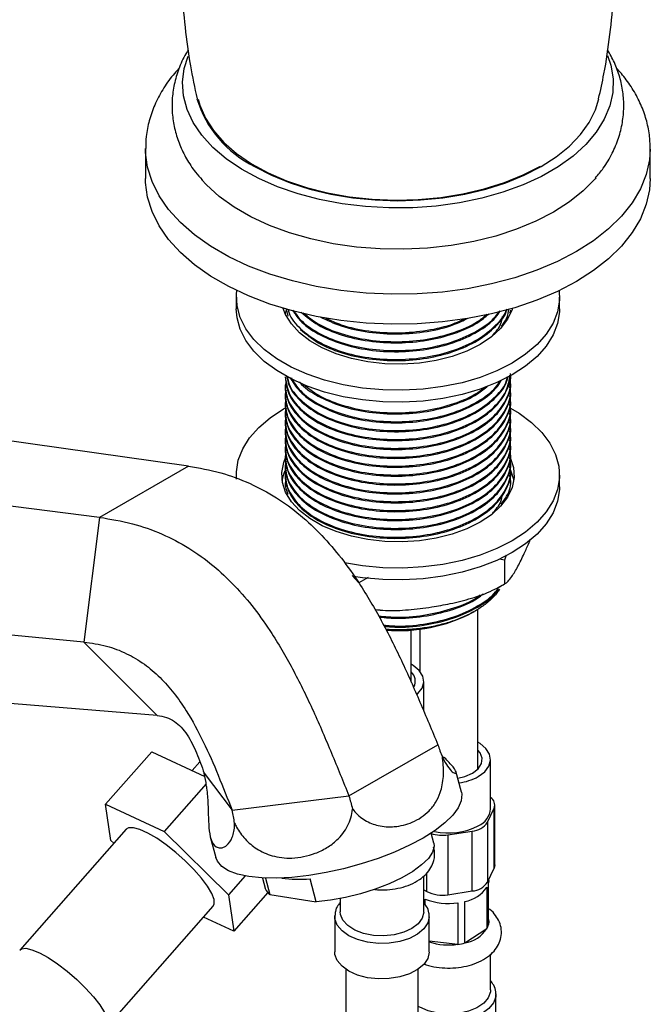
# Model space of a CAD drawing. Units: millimetres. Extents: x 5 to 995, y 5 to 995.
# Drawn here: x 187 to 231, y 855 to 923 of the extents above; entities that cross this region are included whole.
import ezdxf

# ---------------------------------------------------------------- set-up
doc = ezdxf.new("R2010")
doc.units = ezdxf.units.MM

msp = doc.modelspace()

# ---------------------------------------------------------------- linework, layer by layer
at = {"color": 7, "linetype": 'Continuous', "lineweight": 25}
for p, q in [((195.912, 913.714), (195.912, 911.652)), ((230.662, 911.652), (230.662, 913.714)), ((202.162, 903.487), (202.162, 902.671)), ((224.412, 902.671), (224.412, 903.487)), ((205.59, 902.689), (205.709, 902.168)), ((221.037, 902.517), (221.037, 902.593)), ((198.874, 891.849), (141.881, 899.903)), ((205.537, 898), (205.537, 897.924)), ((221.037, 897.617), (221.037, 897.694)), ((205.537, 897.388), (205.537, 897.311)), ((221.037, 897.005), (221.037, 897.081)), ((205.537, 896.775), (205.537, 896.699)), ((221.037, 896.392), (221.037, 896.469)), ((192.75, 888.314), (134.533, 895.66)), ((205.42, 895.78), (205.576, 895.869)), ((205.537, 896.163), (205.537, 896.086)), ((221.037, 895.78), (221.037, 895.857)), ((205.537, 895.55), (205.537, 895.474)), ((205.537, 894.938), (205.537, 894.861)), ((221.037, 895.168), (221.037, 895.244)), ((205.537, 894.326), (205.537, 894.249)), ((221.037, 894.555), (221.037, 894.632)), ((205.537, 893.713), (205.537, 893.637)), ((221.037, 893.943), (221.037, 894.019)), ((205.537, 893.101), (205.537, 893.024)), ((221.037, 893.33), (221.037, 893.407)), ((205.537, 892.488), (205.537, 892.412)), ((221.037, 892.718), (221.037, 892.795)), ((198.874, 891.849), (192.75, 888.314)), ((205.537, 891.876), (205.537, 891.799)), ((221.037, 892.106), (221.037, 892.182)), ((221.037, 891.493), (221.037, 891.57)), ((202.162, 891.239), (202.162, 890.988)), ((205.537, 891.264), (205.537, 891.187)), ((221.037, 890.881), (221.037, 890.957)), ((224.412, 890.422), (224.412, 891.239)), ((205.537, 890.651), (205.537, 890.575)), ((205.541, 890.575), (205.572, 890.436)), ((192.75, 888.314), (191.675, 879.722)), ((220.635, 885.364), (220.278, 885.443)), ((220.731, 885.707), (220.635, 885.364)), ((191.675, 879.722), (133.243, 885.349)), ((220.635, 885.364), (220.635, 883.731)), ((210.597, 883.811), (210.135, 884.298)), ((211.244, 884.158), (210.597, 883.811)), ((220.228, 883.497), (220.455, 883.636)), ((211.699, 881.952), (212.068, 881.93)), ((218.414, 881.748), (218.565, 881.835)), ((218.787, 871.032), (218.787, 881.979)), ((214.191, 876.958), (214.191, 880.554)), ((214.787, 880.612), (214.787, 877.725)), ((191.675, 879.722), (196.723, 874.664)), ((196.723, 874.664), (139.301, 879.28)), ((215.066, 874.966), (215.066, 877.012)), ((209.919, 869.113), (216.043, 872.648)), ((196.337, 872.161), (193.155, 868.545)), ((196.337, 872.161), (200.006, 870.456)), ((216.365, 871.883), (216.322, 871.928)), ((199.655, 871.458), (199.131, 870.863)), ((219.662, 868.234), (219.662, 871.623)), ((199.952, 870.678), (201.874, 868.128)), ((217.661, 869.383), (217.28, 870.815)), ((218.783, 870.964), (218.787, 871.032)), ((200.085, 869.95), (197.196, 866.667)), ((193.534, 866.052), (193.155, 868.545)), ((193.155, 868.545), (197.196, 866.667)), ((201.874, 868.128), (209.919, 869.113)), ((219.96, 864.37), (219.96, 868.493)), ((219.461, 867.303), (219.909, 868.269)), ((219.909, 864.145), (219.909, 868.269)), ((219.461, 867.303), (219.461, 863.18)), ((194.572, 866.816), (187.253, 858.498)), ((197.196, 866.667), (201.615, 862.296)), ((215.754, 865.863), (215.57, 866.551)), ((216.727, 866.432), (218.4, 866.691)), ((218.4, 862.567), (218.4, 866.691)), ((193.729, 865.859), (193.534, 866.052)), ((200.371, 866.305), (200.752, 864.874)), ((216.727, 866.432), (216.727, 862.308)), ((219.461, 863.18), (219.909, 864.145)), ((202.764, 863.601), (201.615, 862.296)), ((203.976, 863.459), (204.159, 862.771)), ((204.173, 863.45), (204.474, 862.322)), ((207.661, 861.821), (207.238, 863.409)), ((215.066, 861.134), (215.066, 863.597)), ((219.537, 863.294), (219.521, 863.125)), ((219.521, 860.267), (219.521, 863.125)), ((219.537, 863.294), (219.537, 863.344)), ((204.33, 862.458), (201.994, 859.803)), ((215.066, 862.655), (215.278, 862.533)), ((216.727, 862.308), (218.4, 862.567)), ((219.419, 862.833), (219.419, 859.975)), ((201.615, 862.296), (201.994, 859.803)), ((204.474, 862.322), (207.661, 861.821)), ((209.316, 862.047), (209.316, 861.134)), ((215.166, 861.635), (215.166, 862.012)), ((217.411, 861.748), (217.411, 858.89)), ((217.9, 858.985), (217.9, 861.843)), ((193.259, 853.213), (200.578, 861.531)), ((201.994, 859.803), (199.909, 860.772)), ((208.941, 860.828), (208.942, 860.872)), ((208.941, 860.828), (208.941, 858.378)), ((215.441, 858.378), (215.441, 860.828)), ((217.9, 858.985), (219.419, 859.975)), ((215.441, 859.122), (217.411, 858.89)), ((219.662, 855.745), (219.662, 858.209)), ((209.691, 857.18), (209.691, 738.037)), ((214.691, 738.037), (214.691, 857.18)), ((220.037, 852.989), (220.037, 855.439))]:
    msp.add_line(p, q, dxfattribs=at)
at = {"color": 8, "linetype": 'Continuous', "lineweight": 25}
msp.add_line((215.278, 862.533), (215.278, 863.797), dxfattribs=at)
at = {"color": 7, "linetype": 'Continuous', "lineweight": 25, "flags": 128}
for points in [[(227.72, 920.14), (227.942, 919.477), (228.099, 918.538), (228.077, 917.596), (227.875, 916.66), (227.496, 915.743), (226.944, 914.855), (226.227, 914.008), (225.352, 913.212), (224.331, 912.476), (223.176, 911.809), (221.901, 911.22), (220.522, 910.715), (219.054, 910.301), (217.517, 909.982), (215.928, 909.763), (214.307, 909.647), (212.674, 909.634), (211.049, 909.725), (209.45, 909.918), (207.898, 910.212), (206.411, 910.603), (205.008, 911.085), (203.706, 911.654), (202.519, 912.302), (201.464, 913.022), (200.551, 913.804), (199.794, 914.639), (199.2, 915.518), (198.777, 916.429), (198.531, 917.361), (198.463, 918.303), (198.576, 919.243), (198.838, 920.101)], [(199.533, 917.128), (199.65, 916.706), (200.031, 915.819), (200.585, 914.962), (201.304, 914.147), (202.179, 913.385), (203.2, 912.685), (204.351, 912.057), (205.62, 911.509), (206.988, 911.048), (208.438, 910.68), (209.952, 910.41), (211.509, 910.241), (213.089, 910.176), (214.672, 910.215), (216.236, 910.358), (217.763, 910.603), (219.23, 910.947), (220.621, 911.385), (221.916, 911.912), (223.098, 912.521)], [(203.423, 912.49), (204.589, 911.889), (205.865, 911.366), (207.234, 910.929), (208.68, 910.584), (210.183, 910.334), (211.725, 910.182), (213.287, 910.132), (214.849, 910.182), (216.391, 910.334), (217.894, 910.584), (219.34, 910.929), (220.709, 911.366), (221.985, 911.889), (223.151, 912.49), (224.193, 913.164), (225.099, 913.9), (225.855, 914.691), (226.454, 915.525), (226.887, 916.393), (227.124, 917.162)], [(230.662, 911.652), (230.612, 910.891), (230.389, 909.883), (229.992, 908.893), (229.422, 907.932), (228.687, 907.008), (227.795, 906.133), (226.753, 905.314), (225.573, 904.56), (224.267, 903.879), (222.848, 903.277), (221.331, 902.762), (219.732, 902.338), (218.067, 902.009), (216.352, 901.779), (214.606, 901.651), (212.847, 901.625), (211.092, 901.702), (209.359, 901.882), (207.667, 902.161), (206.033, 902.538), (204.473, 903.009), (203.003, 903.568), (201.639, 904.21), (200.394, 904.928), (199.282, 905.716), (198.314, 906.564), (197.499, 907.465), (196.846, 908.408), (196.362, 909.385), (196.051, 910.385), (195.917, 911.398), (195.912, 911.652)], [(226.909, 911.703), (226.859, 911.645), (226.052, 910.821), (225.095, 910.052), (224, 909.347), (222.779, 908.714), (221.446, 908.162), (220.018, 907.696), (218.511, 907.322), (216.943, 907.044), (215.332, 906.865), (213.697, 906.788), (212.057, 906.814), (210.432, 906.942), (208.84, 907.17), (207.3, 907.497), (205.831, 907.918), (204.448, 908.428), (203.17, 909.021), (202.01, 909.691), (200.982, 910.429), (200.099, 911.227), (199.767, 911.584)], [(224.385, 903.935), (224.406, 903.285), (224.275, 902.482), (223.97, 901.695), (223.497, 900.936), (222.863, 900.218), (222.077, 899.551), (221.153, 898.946), (220.105, 898.412), (218.95, 897.959), (217.705, 897.593), (216.391, 897.32), (215.027, 897.144), (213.636, 897.068), (212.24, 897.093), (210.86, 897.219), (209.518, 897.444), (208.236, 897.765), (207.034, 898.175), (205.93, 898.67), (204.942, 899.24), (204.086, 899.877), (203.374, 900.571), (202.82, 901.312), (202.43, 902.086), (202.211, 902.883), (202.167, 903.689), (202.189, 903.935)], [(224.412, 902.671), (224.406, 902.469), (224.275, 901.666), (223.97, 900.879), (223.497, 900.12), (222.863, 899.401), (222.077, 898.734), (221.153, 898.129), (220.105, 897.596), (218.95, 897.143), (217.705, 896.776), (216.391, 896.503), (215.027, 896.327), (213.636, 896.251), (212.24, 896.277), (210.86, 896.403), (209.518, 896.628), (208.236, 896.948), (207.034, 897.359), (205.93, 897.853), (204.942, 898.423), (204.086, 899.061), (203.374, 899.755), (202.82, 900.495), (202.43, 901.27), (202.211, 902.066), (202.162, 902.671)], [(221.183, 902.744), (221.147, 902.628), (220.838, 901.962), (220.36, 901.329), (219.724, 900.745), (218.944, 900.221), (218.037, 899.771), (217.025, 899.404), (215.929, 899.128), (214.774, 898.949), (213.586, 898.872), (212.391, 898.898), (211.216, 899.026), (210.088, 899.254), (209.031, 899.577), (208.069, 899.987), (207.223, 900.475), (206.513, 901.03), (205.954, 901.64), (205.559, 902.292), (205.399, 902.715)], [(202.173, 890.955), (202.167, 891.441), (202.299, 892.244), (202.604, 893.031), (203.077, 893.79), (203.711, 894.508), (204.496, 895.175), (205.42, 895.78)], [(221.037, 895.847), (221.632, 895.486), (222.488, 894.849), (223.199, 894.155), (223.754, 893.414), (224.144, 892.64), (224.363, 891.843), (224.406, 891.037), (224.275, 890.234), (223.97, 889.447), (223.497, 888.688), (222.863, 887.97), (222.077, 887.303), (221.153, 886.698), (220.105, 886.164), (218.95, 885.711), (217.705, 885.345), (216.391, 885.072), (215.027, 884.896), (213.636, 884.82), (212.24, 884.845), (210.86, 884.971), (209.616, 885.176)], [(221, 892.464), (221.014, 892.434), (221.237, 891.756), (221.281, 891.066), (221.147, 890.38), (220.838, 889.714), (220.36, 889.081), (219.724, 888.497), (218.944, 887.973), (218.037, 887.523), (217.025, 887.156), (215.929, 886.88), (214.774, 886.701), (213.586, 886.624), (212.391, 886.65), (211.216, 886.778), (210.088, 887.006), (209.031, 887.329), (208.069, 887.738), (207.223, 888.227), (206.513, 888.782), (205.954, 889.392), (205.559, 890.044), (205.337, 890.722), (205.293, 891.412), (205.426, 892.098), (205.582, 892.481)], [(221.037, 891.568), (221.237, 890.94), (221.256, 890.831)], [(205.318, 890.831), (205.426, 891.281), (205.523, 891.535)], [(224.412, 890.422), (224.406, 890.221), (224.275, 889.418), (223.97, 888.631), (223.497, 887.872), (222.863, 887.153), (222.077, 886.486), (221.153, 885.881), (220.105, 885.348), (218.95, 884.894), (217.705, 884.528), (216.391, 884.255), (215.027, 884.079), (213.636, 884.003), (212.24, 884.029), (210.86, 884.155), (210.241, 884.245)], [(214.608, 876.114), (214.665, 876.167), (214.952, 876.549), (215.064, 876.96), (214.996, 877.374), (214.752, 877.766), (214.347, 878.11), (214.191, 878.205)], [(218.82, 870.449), (219.262, 870.778), (219.548, 871.16), (219.66, 871.571), (219.593, 871.985), (219.349, 872.376), (218.943, 872.72), (218.787, 872.815)], [(218.413, 870.684), (218.806, 870.987), (219.034, 871.341), (219.081, 871.718), (218.942, 872.087), (218.787, 872.279)], [(217.405, 870.344), (217.889, 870.458), (218.413, 870.684)], [(217.661, 869.383), (217.69, 869.23), (217.653, 868.777), (217.443, 868.291), (217.066, 867.782), (216.528, 867.259), (215.842, 866.733), (215.021, 866.215)], [(197.336, 865.744), (196.68, 866.196), (196.066, 866.553), (195.523, 866.799), (195.076, 866.922), (194.745, 866.917), (194.572, 866.816)], [(215.021, 866.215), (214.081, 865.716), (213.042, 865.246), (211.925, 864.814), (210.753, 864.429), (209.549, 864.099), (208.338, 863.831), (207.145, 863.63), (205.994, 863.5), (204.908, 863.444), (203.91, 863.463), (203.02, 863.556), (202.255, 863.723), (201.632, 863.958), (201.164, 864.258), (200.859, 864.617), (200.752, 864.874)], [(215.754, 865.863), (215.778, 865.644), (215.671, 865.241), (215.383, 864.809), (214.923, 864.361), (214.305, 863.912), (213.55, 863.475), (212.68, 863.066), (211.723, 862.696), (210.711, 862.377), (209.674, 862.12), (208.647, 861.933), (207.661, 861.821)], [(200.578, 861.531), (200.649, 861.677), (200.633, 861.99), (200.475, 862.404), (200.181, 862.901), (199.765, 863.458), (199.246, 864.049), (198.65, 864.645), (198.003, 865.219), (197.336, 865.744)], [(219.96, 864.37), (219.947, 864.256), (219.909, 864.145)], [(204.474, 862.322), (204.214, 862.629), (204.159, 862.771)], [(215.065, 861.104), (214.962, 860.692), (214.684, 860.308), (214.25, 859.976), (213.686, 859.717), (213.029, 859.547), (212.319, 859.476), (211.6, 859.51), (210.919, 859.646), (210.318, 859.875), (209.834, 860.183), (209.499, 860.552), (209.332, 860.956), (209.316, 861.134)], [(215.44, 858.344), (215.339, 857.912), (215.068, 857.506), (214.642, 857.146), (214.083, 856.853), (213.423, 856.642), (212.696, 856.525), (211.942, 856.508), (211.202, 856.591), (210.514, 856.771), (209.917, 857.038), (209.443, 857.376), (209.117, 857.769), (208.956, 858.195), (208.941, 858.378)], [(219.662, 855.745), (219.654, 855.621), (219.51, 855.213), (219.196, 854.839), (218.729, 854.521), (218.141, 854.281), (217.468, 854.132), (216.752, 854.085), (216.038, 854.142), (215.371, 854.3), (214.794, 854.549), (214.691, 854.609)]]:
    msp.add_lwpolyline(points, dxfattribs=at)
at = {"color": 8, "linetype": 'Continuous', "lineweight": 25, "flags": 128}
for points in [[(230.662, 913.688), (230.612, 912.953), (230.389, 911.945), (229.992, 910.955), (229.422, 909.993), (228.687, 909.07), (227.795, 908.195), (226.753, 907.376), (225.573, 906.622), (224.267, 905.941), (222.848, 905.339), (221.331, 904.824), (219.732, 904.4), (218.067, 904.071), (216.352, 903.841), (214.606, 903.713), (212.847, 903.687), (211.092, 903.764), (209.359, 903.944), (207.667, 904.223), (206.033, 904.6), (204.473, 905.07), (203.003, 905.629), (201.639, 906.272), (200.394, 906.99), (199.282, 907.778), (198.314, 908.626), (197.499, 909.526), (196.846, 910.47), (196.362, 911.447), (196.051, 912.447), (195.917, 913.46), (195.912, 913.723)], [(215.44, 860.794), (215.339, 860.362), (215.068, 859.955), (214.642, 859.596), (214.083, 859.303), (213.423, 859.092), (212.696, 858.975), (211.942, 858.957), (211.202, 859.041), (210.514, 859.221), (209.917, 859.487), (209.443, 859.826), (209.117, 860.219), (208.956, 860.644), (208.941, 860.828)], [(219.521, 860.605), (219.537, 860.437), (219.521, 860.267)], [(187.252, 858.497), (187.366, 858.578), (187.666, 858.615), (188.087, 858.522), (188.609, 858.305), (189.208, 857.973), (189.857, 857.543), (190.524, 857.033), (191.178, 856.469), (191.79, 855.875), (192.329, 855.281), (192.772, 854.714), (193.097, 854.2), (193.289, 853.763), (193.34, 853.425)], [(220.036, 855.47), (220.025, 855.281), (219.875, 854.854), (219.558, 854.459), (219.092, 854.116), (218.501, 853.845), (217.819, 853.659), (217.08, 853.57), (216.326, 853.581), (215.596, 853.693), (214.931, 853.898), (214.691, 854.005)]]:
    msp.add_lwpolyline(points, dxfattribs=at)
at = {"color": 7, "linetype": 'Continuous', "lineweight": 25}
for centre, radius, start, end in [((206.801, 919.389), 7.682, 196.85501, 243.90563), ((213.391, 891.309), 10.8, 265.10771, 297.71427), ((213.62, 877.018), 0.865, 332.86832, 48.723), ((216.961, 873.876), 3.899, 277.8464, 298.47913), ((219.357, 868.498), 0.597, 337.48427, 59.32092), ((218.282, 868.336), 1.384, 292.88644, 355.79342), ((218.318, 868.058), 1.369, 273.4335, 326.56112), ((216.337, 868.834), 2.433, 251.82203, 279.21478), ((216.782, 871.009), 4.444, 257.4161, 297.2989), ((206.457, 871.58), 8.208, 261.79913, 275.45666), ((218.318, 863.934), 1.369, 273.4335, 326.56112), ((216.336, 864.578), 2.303, 242.64283, 279.7711), ((217.494, 864.124), 2.318, 280.10806, 326.15395), ((216.786, 866.12), 4.416, 248.47388, 278.13683), ((217.494, 861.266), 2.318, 280.10806, 326.15395), ((218.508, 860.46), 1.032, 331.9763, 349.21804), ((216.844, 863.137), 4.285, 277.60472, 284.26878)]:
    msp.add_arc(centre, radius, start, end, dxfattribs=at)
at = {"color": 8, "linetype": 'Continuous', "lineweight": 25}
msp.add_arc((216.786, 863.361), 4.514, 252.65585, 277.96061, dxfattribs=at)
at = {"color": 7, "linetype": 'Continuous', "lineweight": 25}
for centre, major_axis, ratio, start_param, end_param in [((222.197, 873.402), (6.222, -1.266), 0.819998, 3.528654, 3.693453), ((193.799, 869.924), (6.222, -1.266), 0.819998, 0.222262, 0.387061), ((211.389, 867.162), (-1.856, 5.55), 0.144288, 1.163913, 1.328713), ((197.19, 865.424), (2.368, 5.575), 0.766386, 5.341534, 5.506333)]:
    msp.add_ellipse(centre, major_axis=major_axis, ratio=ratio, start_param=start_param, end_param=end_param, dxfattribs=at)
for points, knots in [([(199.138, 935.845), (199.127, 935.791), (198.924, 934.848), (198.676, 932.978), (198.408, 930.25), (198.319, 927.514), (198.383, 924.791), (198.608, 922.094), (198.955, 919.544), (199.299, 917.916), (199.459, 917.16)], [0, 0, 0, 0, 0.008726, 0.154684, 0.300291, 0.445383, 0.589819, 0.733447, 0.876113, 1, 1, 1, 1]), ([(227.105, 917.164), (227.232, 917.732), (227.558, 919.188), (227.905, 921.577), (228.164, 924.307), (228.255, 927.042), (228.192, 929.766), (227.961, 932.461), (227.704, 934.484), (227.476, 935.593), (227.428, 935.828)], [0, 0, 0, 0, 0.093348, 0.239426, 0.385152, 0.530363, 0.674917, 0.818664, 0.961446, 1, 1, 1, 1]), ([(198.854, 920.509), (198.798, 920.426), (198.524, 920.017), (198.188, 919.227), (197.864, 918.162), (197.722, 917.089), (197.741, 916.027), (197.919, 914.987), (198.246, 913.977), (198.724, 913.007), (199.243, 912.197), (199.649, 911.741), (199.803, 911.568)], [0, 0, 0, 0, 0.030796, 0.14979, 0.265139, 0.377418, 0.487671, 0.597103, 0.706665, 0.817603, 0.930938, 1, 1, 1, 1]), ([(226.891, 911.709), (227.076, 911.929), (227.521, 912.459), (228.055, 913.38), (228.498, 914.432), (228.765, 915.504), (228.863, 916.575), (228.799, 917.632), (228.577, 918.663), (228.227, 919.638), (227.886, 920.238), (227.722, 920.526)], [0, 0, 0, 0, 0.0876789, 0.2113828, 0.3313976, 0.447802, 0.5613417, 0.6731621, 0.7844004, 0.8961354, 1, 1, 1, 1]), ([(198.215, 919.235), (198.076, 919.087), (197.647, 918.63), (197.081, 917.792), (196.525, 916.742), (196.15, 915.662), (195.94, 914.652), (195.93, 914.005), (195.926, 913.725)], [0, 0, 0, 0, 0.09393, 0.291756, 0.485545, 0.674637, 0.859298, 1, 1, 1, 1]), ([(230.645, 913.681), (230.645, 913.926), (230.647, 914.528), (230.469, 915.478), (230.14, 916.515), (229.654, 917.519), (229.056, 918.456), (228.557, 919.026), (228.319, 919.298)], [0, 0, 0, 0, 0.120701, 0.296745, 0.473188, 0.651723, 0.833622, 1, 1, 1, 1]), ([(205.599, 902.567), (205.559, 902.48), (205.517, 902.387), (205.54, 902.294), (205.541, 902.287)], [0, 0, 0, 0, 0.929699, 1, 1, 1, 1]), ([(205.738, 902.654), (205.756, 902.562), (205.846, 902.085), (206.531, 901.299), (207.739, 900.39), (209.359, 899.698), (211.257, 899.267), (213.299, 899.142), (215.316, 899.322), (217.193, 899.793), (218.843, 900.54), (220.042, 901.517), (220.687, 902.253), (220.775, 902.646), (220.776, 902.651)], [0, 0, 0, 0, 0.023577, 0.12278, 0.218602, 0.314423, 0.413626, 0.512829, 0.608651, 0.704472, 0.803675, 0.902878, 0.9987, 1, 1, 1, 1]), ([(206.039, 902.595), (206.188, 902.358), (206.572, 901.748), (207.73, 900.941), (209.353, 900.233), (211.258, 899.803), (213.299, 899.678), (215.314, 899.858), (217.2, 900.327), (218.814, 901.081), (219.897, 901.852), (220.235, 902.385), (220.332, 902.539)], [0, 0, 0, 0, 0.072402, 0.185815, 0.293533, 0.405053, 0.516573, 0.624291, 0.732009, 0.843528, 0.955048, 1, 1, 1, 1]), ([(206.119, 902.564), (206.261, 902.345), (206.632, 901.775), (207.759, 901.006), (209.353, 900.309), (211.258, 899.88), (213.299, 899.754), (215.314, 899.935), (217.201, 900.404), (218.811, 901.159), (219.867, 901.9), (220.189, 902.401), (220.267, 902.522)], [0, 0, 0, 0, 0.068194, 0.178169, 0.288144, 0.402001, 0.515858, 0.625833, 0.735808, 0.849665, 0.963522, 1, 1, 1, 1]), ([(206.578, 901.257), (206.959, 900.94), (207.713, 900.311), (209.363, 899.623), (211.256, 899.19), (213.3, 899.065), (215.316, 899.245), (217.193, 899.716), (218.842, 900.464), (220.047, 901.44), (220.699, 902.203), (220.788, 902.623), (220.795, 902.656)], [0, 0, 0, 0, 0.110444, 0.218601, 0.330576, 0.44255, 0.550707, 0.658865, 0.770839, 0.882814, 0.990971, 1, 1, 1, 1]), ([(206.634, 902.441), (206.998, 902.138), (207.736, 901.525), (209.363, 900.848), (211.256, 900.415), (213.299, 900.291), (215.318, 900.469), (217.185, 900.945), (218.667, 901.582), (219.31, 902.13), (219.56, 902.343)], [0, 0, 0, 0, 0.126018, 0.255246, 0.389035, 0.522825, 0.652053, 0.781281, 0.915071, 1, 1, 1, 1]), ([(206.764, 902.41), (207.09, 902.146), (207.796, 901.574), (209.364, 900.925), (211.255, 900.491), (213.299, 900.367), (215.318, 900.545), (217.182, 901.023), (218.607, 901.626), (219.209, 902.133), (219.414, 902.307)], [0, 0, 0, 0, 0.114482, 0.2478, 0.385824, 0.523848, 0.657166, 0.790485, 0.928509, 1, 1, 1, 1]), ([(220.393, 901.478), (220.539, 901.657), (220.851, 902.039), (220.899, 902.463), (220.924, 902.688)], [0, 0, 0, 0, 0.466868, 1, 1, 1, 1]), ([(220.998, 902.402), (221.022, 902.458), (221.05, 902.522), (221.034, 902.586), (221.032, 902.593)], [0, 0, 0, 0, 0.892837, 1, 1, 1, 1]), ([(207.93, 902.133), (208.396, 901.91), (209.386, 901.436), (211.262, 901.032), (213.3, 900.9), (215.307, 901.089), (216.971, 901.47), (217.803, 901.885), (218.124, 902.045)], [0, 0, 0, 0, 0.164024, 0.348217, 0.532411, 0.710325, 0.88824, 1, 1, 1, 1]), ([(208.325, 902.04), (208.666, 901.879), (209.535, 901.47), (211.265, 901.111), (213.3, 900.975), (215.305, 901.168), (216.885, 901.52), (217.646, 901.895), (217.894, 902.017)], [0, 0, 0, 0, 0.12841, 0.326588, 0.524766, 0.716187, 0.907609, 1, 1, 1, 1]), ([(219.789, 900.813), (220.028, 901.09), (220.397, 901.517), (220.468, 901.991), (220.493, 902.157)], [0, 0, 0, 0, 0.647578, 1, 1, 1, 1]), ([(205.599, 897.667), (205.575, 897.581), (205.445, 897.111), (205.739, 896.241), (206.497, 895.173), (207.748, 894.266), (209.356, 893.574), (211.257, 893.143), (213.299, 893.018), (215.315, 893.198), (217.196, 893.669), (218.83, 894.417), (220.089, 895.389), (220.829, 896.497), (221.123, 897.376), (221, 897.855), (220.977, 897.946)], [0, 0, 0, 0, 0.018397, 0.100048, 0.1817, 0.260568, 0.339436, 0.421088, 0.502739, 0.581607, 0.660475, 0.742127, 0.823779, 0.902647, 0.981515, 1, 1, 1, 1]), ([(205.541, 897.924), (205.588, 897.552), (205.683, 896.802), (206.482, 895.734), (207.716, 894.814), (209.357, 894.109), (211.257, 893.679), (213.299, 893.554), (215.315, 893.734), (217.196, 894.204), (218.829, 894.953), (220.093, 895.925), (220.816, 897.032), (221.122, 897.828), (221.034, 898.223), (221.032, 898.229)], [0, 0, 0, 0, 0.081131, 0.163782, 0.25, 0.331888, 0.416667, 0.501445, 0.583334, 0.665222, 0.75, 0.834779, 0.916667, 0.998556, 1, 1, 1, 1]), ([(205.541, 898), (205.591, 897.619), (205.691, 896.848), (206.511, 895.785), (207.744, 894.879), (209.357, 894.186), (211.257, 893.756), (213.299, 893.63), (215.315, 893.81), (217.195, 894.281), (218.835, 895.029), (220.073, 896.002), (220.848, 897.054), (220.95, 897.778), (220.997, 898.11)], [0, 0, 0, 0, 0.084502, 0.170468, 0.253504, 0.33654, 0.422506, 0.508473, 0.591508, 0.674544, 0.760511, 0.846477, 0.929513, 1, 1, 1, 1]), ([(205.647, 898.062), (205.679, 897.851), (205.768, 897.262), (206.491, 896.348), (207.714, 895.426), (209.358, 894.722), (211.257, 894.291), (213.299, 894.166), (215.315, 894.346), (217.194, 894.817), (218.839, 895.565), (220.059, 896.539), (220.742, 897.392), (220.834, 897.905), (220.857, 898.028)], [0, 0, 0, 0, 0.050938, 0.141987, 0.236966, 0.327175, 0.420568, 0.513961, 0.604171, 0.69438, 0.787773, 0.881166, 0.971375, 1, 1, 1, 1]), ([(205.67, 898.05), (205.701, 897.859), (205.794, 897.281), (206.522, 896.398), (207.742, 895.491), (209.358, 894.798), (211.257, 894.368), (213.299, 894.243), (215.315, 894.422), (217.194, 894.893), (218.839, 895.641), (220.055, 896.616), (220.727, 897.44), (220.819, 897.923), (220.837, 898.016)], [0, 0, 0, 0, 0.0468419, 0.1415638, 0.2330567, 0.3245495, 0.4192715, 0.5139935, 0.6054863, 0.6969792, 0.7917011, 0.8864231, 0.9779159, 1, 1, 1, 1]), ([(205.844, 897.967), (206.047, 897.636), (206.478, 896.932), (207.725, 896.04), (209.355, 895.334), (211.258, 894.904), (213.299, 894.778), (215.314, 894.959), (217.2, 895.428), (218.817, 896.181), (219.942, 896.996), (220.305, 897.578), (220.43, 897.78)], [0, 0, 0, 0, 0.096482, 0.205317, 0.308687, 0.415705, 0.522723, 0.626093, 0.729462, 0.83648, 0.943498, 1, 1, 1, 1]), ([(205.929, 897.92), (206.124, 897.614), (206.543, 896.954), (207.755, 896.105), (209.354, 895.41), (211.258, 894.981), (213.299, 894.855), (215.314, 895.035), (217.2, 895.505), (218.814, 896.259), (219.9, 897.033), (220.241, 897.57), (220.34, 897.728)], [0, 0, 0, 0, 0.091963, 0.197929, 0.303895, 0.413601, 0.523307, 0.629273, 0.73524, 0.844946, 0.954652, 1, 1, 1, 1]), ([(206.509, 897.654), (206.519, 897.64), (206.789, 897.26), (207.752, 896.66), (209.347, 895.944), (211.26, 895.517), (213.298, 895.391), (215.318, 895.569), (217.183, 896.047), (218.636, 896.666), (219.258, 897.193), (219.485, 897.386)], [0, 0, 0, 0, 0.00535, 0.140414, 0.268695, 0.401503, 0.534312, 0.662593, 0.790874, 0.923682, 1, 1, 1, 1]), ([(205.599, 897.055), (205.575, 896.968), (205.445, 896.498), (205.739, 895.628), (206.497, 894.56), (207.748, 893.654), (209.356, 892.961), (211.257, 892.531), (213.299, 892.405), (215.315, 892.585), (217.196, 893.056), (218.83, 893.804), (220.089, 894.777), (220.829, 895.885), (221.123, 896.764), (221, 897.243), (220.977, 897.333)], [0, 0, 0, 0, 0.018397, 0.100048, 0.1817, 0.260568, 0.339436, 0.421088, 0.502739, 0.581607, 0.660475, 0.742127, 0.823779, 0.902647, 0.981515, 1, 1, 1, 1]), ([(205.541, 897.311), (205.588, 896.94), (205.683, 896.19), (206.482, 895.122), (207.716, 894.202), (209.357, 893.497), (211.257, 893.067), (213.299, 892.941), (215.315, 893.121), (217.196, 893.592), (218.829, 894.34), (220.093, 895.313), (220.816, 896.42), (221.122, 897.215), (221.034, 897.61), (221.032, 897.617)], [0, 0, 0, 0, 0.081131, 0.163782, 0.25, 0.331888, 0.416667, 0.501445, 0.583334, 0.665222, 0.75, 0.834779, 0.916667, 0.998556, 1, 1, 1, 1]), ([(205.541, 896.699), (205.588, 896.327), (205.683, 895.577), (206.482, 894.509), (207.716, 893.589), (209.357, 892.885), (211.257, 892.454), (213.299, 892.329), (215.315, 892.509), (217.196, 892.98), (218.829, 893.728), (220.093, 894.7), (220.816, 895.808), (221.122, 896.603), (221.034, 896.998), (221.032, 897.005)], [0, 0, 0, 0, 0.081131, 0.163782, 0.25, 0.331888, 0.416667, 0.501445, 0.583334, 0.665222, 0.75, 0.834779, 0.916667, 0.998556, 1, 1, 1, 1]), ([(206.812, 897.476), (207.124, 897.224), (207.815, 896.665), (209.364, 896.026), (211.255, 895.592), (213.299, 895.468), (215.319, 895.645), (217.18, 896.125), (218.564, 896.703), (219.135, 897.181), (219.308, 897.325)], [0, 0, 0, 0, 0.1111638, 0.2467779, 0.3871782, 0.5275786, 0.6631927, 0.7988068, 0.9392072, 1, 1, 1, 1]), ([(205.599, 896.442), (205.575, 896.356), (205.445, 895.886), (205.739, 895.016), (206.497, 893.948), (207.748, 893.042), (209.356, 892.349), (211.257, 891.918), (213.299, 891.793), (215.315, 891.973), (217.196, 892.444), (218.83, 893.192), (220.089, 894.164), (220.829, 895.272), (221.123, 896.152), (221, 896.63), (220.977, 896.721)], [0, 0, 0, 0, 0.018397, 0.100048, 0.1817, 0.260568, 0.339436, 0.421088, 0.502739, 0.581607, 0.660475, 0.742127, 0.823779, 0.902647, 0.981515, 1, 1, 1, 1]), ([(205.541, 896.087), (205.588, 895.715), (205.683, 894.965), (206.482, 893.897), (207.716, 892.977), (209.357, 892.272), (211.257, 891.842), (213.299, 891.716), (215.315, 891.896), (217.196, 892.367), (218.829, 893.115), (220.093, 894.088), (220.816, 895.195), (221.122, 895.99), (221.034, 896.385), (221.032, 896.392)], [0, 0, 0, 0, 0.081131, 0.163782, 0.25, 0.331888, 0.416667, 0.501445, 0.583334, 0.665222, 0.75, 0.834779, 0.916667, 0.998556, 1, 1, 1, 1]), ([(205.599, 895.83), (205.575, 895.744), (205.445, 895.273), (205.739, 894.404), (206.497, 893.335), (207.748, 892.429), (209.356, 891.736), (211.257, 891.306), (213.299, 891.181), (215.315, 891.36), (217.196, 891.831), (218.83, 892.58), (220.089, 893.552), (220.829, 894.66), (221.123, 895.539), (221, 896.018), (220.977, 896.109)], [0, 0, 0, 0, 0.018397, 0.100048, 0.1817, 0.260568, 0.339436, 0.421088, 0.502739, 0.581607, 0.660475, 0.742127, 0.823779, 0.902647, 0.981515, 1, 1, 1, 1]), ([(205.541, 895.474), (205.588, 895.103), (205.683, 894.352), (206.482, 893.285), (207.716, 892.365), (209.357, 891.66), (211.257, 891.229), (213.299, 891.104), (215.315, 891.284), (217.196, 891.755), (218.829, 892.503), (220.093, 893.475), (220.816, 894.583), (221.122, 895.378), (221.034, 895.773), (221.032, 895.78)], [0, 0, 0, 0, 0.081131, 0.163782, 0.25, 0.331888, 0.416667, 0.501445, 0.583334, 0.665222, 0.75, 0.834779, 0.916667, 0.998556, 1, 1, 1, 1]), ([(205.599, 895.218), (205.575, 895.131), (205.445, 894.661), (205.739, 893.791), (206.497, 892.723), (207.748, 891.817), (209.356, 891.124), (211.257, 890.694), (213.299, 890.568), (215.315, 890.748), (217.196, 891.219), (218.83, 891.967), (220.089, 892.94), (220.829, 894.047), (221.123, 894.927), (221, 895.405), (220.977, 895.496)], [0, 0, 0, 0, 0.018397, 0.100048, 0.1817, 0.260568, 0.339436, 0.421088, 0.502739, 0.581607, 0.660475, 0.742127, 0.823779, 0.902647, 0.981515, 1, 1, 1, 1]), ([(205.541, 894.862), (205.588, 894.49), (205.683, 893.74), (206.482, 892.672), (207.716, 891.752), (209.357, 891.047), (211.257, 890.617), (213.299, 890.492), (215.315, 890.672), (217.196, 891.142), (218.829, 891.891), (220.093, 892.863), (220.816, 893.97), (221.122, 894.766), (221.034, 895.16), (221.032, 895.167)], [0, 0, 0, 0, 0.081131, 0.163782, 0.25, 0.331888, 0.416667, 0.501445, 0.583334, 0.665222, 0.75, 0.834779, 0.916667, 0.998556, 1, 1, 1, 1]), ([(205.599, 894.605), (205.575, 894.519), (205.445, 894.049), (205.739, 893.179), (206.497, 892.111), (207.748, 891.204), (209.356, 890.512), (211.257, 890.081), (213.299, 889.956), (215.315, 890.136), (217.196, 890.606), (218.83, 891.355), (220.089, 892.327), (220.829, 893.435), (221.123, 894.314), (221, 894.793), (220.977, 894.884)], [0, 0, 0, 0, 0.018397, 0.100048, 0.1817, 0.260568, 0.339436, 0.421088, 0.502739, 0.581607, 0.660475, 0.742127, 0.823779, 0.902647, 0.981515, 1, 1, 1, 1]), ([(205.599, 893.993), (205.575, 893.906), (205.445, 893.436), (205.739, 892.566), (206.497, 891.498), (207.748, 890.592), (209.356, 889.899), (211.257, 889.469), (213.299, 889.343), (215.315, 889.523), (217.196, 889.994), (218.83, 890.742), (220.089, 891.715), (220.829, 892.823), (221.123, 893.702), (221, 894.181), (220.977, 894.271)], [0, 0, 0, 0, 0.018397, 0.100048, 0.1817, 0.260568, 0.339436, 0.421088, 0.502739, 0.581607, 0.660475, 0.742127, 0.823779, 0.902647, 0.981515, 1, 1, 1, 1]), ([(205.541, 894.249), (205.588, 893.878), (205.683, 893.127), (206.482, 892.06), (207.716, 891.14), (209.357, 890.435), (211.257, 890.005), (213.299, 889.879), (215.315, 890.059), (217.196, 890.53), (218.829, 891.278), (220.093, 892.251), (220.816, 893.358), (221.122, 894.153), (221.034, 894.548), (221.032, 894.555)], [0, 0, 0, 0, 0.081131, 0.163782, 0.25, 0.331888, 0.416667, 0.501445, 0.583334, 0.665222, 0.75, 0.834779, 0.916667, 0.998556, 1, 1, 1, 1]), ([(205.599, 893.38), (205.575, 893.294), (205.445, 892.824), (205.739, 891.954), (206.497, 890.886), (207.748, 889.979), (209.356, 889.287), (211.257, 888.856), (213.299, 888.731), (215.315, 888.911), (217.196, 889.382), (218.83, 890.13), (220.089, 891.102), (220.829, 892.21), (221.123, 893.09), (221, 893.568), (220.977, 893.659)], [0, 0, 0, 0, 0.018397, 0.100048, 0.1817, 0.260568, 0.339436, 0.421088, 0.502739, 0.581607, 0.660475, 0.742127, 0.823779, 0.902647, 0.981515, 1, 1, 1, 1]), ([(205.541, 893.637), (205.588, 893.265), (205.683, 892.515), (206.482, 891.447), (207.716, 890.527), (209.357, 889.823), (211.257, 889.392), (213.299, 889.267), (215.315, 889.447), (217.196, 889.918), (218.829, 890.666), (220.093, 891.638), (220.816, 892.746), (221.122, 893.541), (221.034, 893.936), (221.032, 893.943)], [0, 0, 0, 0, 0.081131, 0.163782, 0.25, 0.331888, 0.416667, 0.501445, 0.583334, 0.665222, 0.75, 0.834779, 0.916667, 0.998556, 1, 1, 1, 1]), ([(205.599, 892.768), (205.575, 892.682), (205.445, 892.211), (205.739, 891.341), (206.497, 890.273), (207.748, 889.367), (209.356, 888.674), (211.257, 888.244), (213.299, 888.119), (215.315, 888.298), (217.196, 888.769), (218.83, 889.518), (220.089, 890.49), (220.829, 891.598), (221.123, 892.477), (221, 892.956), (220.977, 893.047)], [0, 0, 0, 0, 0.018397, 0.100048, 0.1817, 0.260568, 0.339436, 0.421088, 0.502739, 0.581607, 0.660475, 0.742127, 0.823779, 0.902647, 0.981515, 1, 1, 1, 1]), ([(205.541, 893.025), (205.588, 892.653), (205.683, 891.903), (206.482, 890.835), (207.716, 889.915), (209.357, 889.21), (211.257, 888.78), (213.299, 888.654), (215.315, 888.834), (217.196, 889.305), (218.829, 890.053), (220.093, 891.026), (220.816, 892.133), (221.122, 892.928), (221.034, 893.323), (221.032, 893.33)], [0, 0, 0, 0, 0.081131, 0.163782, 0.25, 0.331888, 0.416667, 0.501445, 0.583334, 0.665222, 0.75, 0.834779, 0.916667, 0.998556, 1, 1, 1, 1]), ([(205.599, 892.156), (205.575, 892.069), (205.445, 891.599), (205.739, 890.729), (206.497, 889.661), (207.748, 888.755), (209.356, 888.062), (211.257, 887.632), (213.299, 887.506), (215.315, 887.686), (217.196, 888.157), (218.83, 888.905), (220.089, 889.877), (220.829, 890.985), (221.123, 891.865), (221, 892.343), (220.977, 892.434)], [0, 0, 0, 0, 0.018397, 0.100048, 0.1817, 0.260568, 0.339436, 0.421088, 0.502739, 0.581607, 0.660475, 0.742127, 0.823779, 0.902647, 0.981515, 1, 1, 1, 1]), ([(205.541, 892.412), (205.588, 892.041), (205.683, 891.29), (206.482, 890.223), (207.716, 889.303), (209.357, 888.598), (211.257, 888.167), (213.299, 888.042), (215.315, 888.222), (217.196, 888.693), (218.829, 889.441), (220.093, 890.413), (220.816, 891.521), (221.122, 892.316), (221.034, 892.711), (221.032, 892.718)], [0, 0, 0, 0, 0.081131, 0.163782, 0.25, 0.331888, 0.416667, 0.501445, 0.583334, 0.665222, 0.75, 0.834779, 0.916667, 0.998556, 1, 1, 1, 1]), ([(198.874, 891.849), (199.608, 891.719), (200.986, 891.475), (203.024, 890.732), (204.868, 889.752), (206.54, 888.537), (208.05, 887.116), (209.413, 885.52), (210.805, 883.555), (212.193, 881.184), (213.559, 878.428), (214.826, 875.565), (215.635, 873.626), (216.043, 872.648)], [0, 0, 0, 0, 0.110612, 0.207334, 0.293112, 0.371025, 0.444081, 0.514925, 0.585578, 0.684638, 0.787107, 0.892668, 1, 1, 1, 1]), ([(205.599, 891.543), (205.575, 891.457), (205.445, 890.987), (205.739, 890.117), (206.497, 889.049), (207.748, 888.142), (209.356, 887.45), (211.257, 887.019), (213.299, 886.894), (215.315, 887.074), (217.196, 887.544), (218.83, 888.293), (220.089, 889.265), (220.829, 890.373), (221.123, 891.252), (221, 891.731), (220.977, 891.822)], [0, 0, 0, 0, 0.018397, 0.100048, 0.1817, 0.260568, 0.339436, 0.421088, 0.502739, 0.581607, 0.660475, 0.742127, 0.823779, 0.902647, 0.981515, 1, 1, 1, 1]), ([(205.541, 891.8), (205.588, 891.428), (205.683, 890.678), (206.482, 889.61), (207.716, 888.69), (209.357, 887.985), (211.257, 887.555), (213.299, 887.43), (215.315, 887.61), (217.196, 888.08), (218.829, 888.829), (220.093, 889.801), (220.816, 890.908), (221.122, 891.704), (221.034, 892.098), (221.032, 892.105)], [0, 0, 0, 0, 0.081131, 0.163782, 0.25, 0.331888, 0.416667, 0.501445, 0.583334, 0.665222, 0.75, 0.834779, 0.916667, 0.998556, 1, 1, 1, 1]), ([(205.599, 890.931), (205.573, 890.844), (205.473, 890.507), (205.608, 890.17), (205.709, 889.92)], [0, 0, 0, 0, 0.256682, 1, 1, 1, 1]), ([(205.541, 891.187), (205.588, 890.816), (205.683, 890.065), (206.482, 888.998), (207.716, 888.078), (209.357, 887.373), (211.257, 886.943), (213.299, 886.817), (215.315, 886.997), (217.196, 887.468), (218.829, 888.216), (220.093, 889.189), (220.816, 890.296), (221.122, 891.091), (221.034, 891.486), (221.032, 891.493)], [0, 0, 0, 0, 0.081131, 0.163782, 0.25, 0.331888, 0.416667, 0.501445, 0.583334, 0.665222, 0.75, 0.834779, 0.916667, 0.998556, 1, 1, 1, 1]), ([(220.393, 889.23), (220.529, 889.409), (220.935, 889.945), (221.121, 890.641), (221, 891.119), (220.977, 891.209)], [0, 0, 0, 0, 0.288974, 0.864992, 1, 1, 1, 1]), ([(219.789, 888.565), (220.028, 888.842), (220.397, 889.269), (220.468, 889.742), (220.493, 889.909)], [0, 0, 0, 0, 0.647578, 1, 1, 1, 1]), ([(192.75, 888.314), (193.5, 888.193), (194.906, 887.965), (196.978, 887.242), (198.846, 886.276), (200.532, 885.068), (202.048, 883.651), (203.41, 882.054), (204.792, 880.084), (206.162, 877.703), (207.501, 874.931), (208.736, 872.049), (209.523, 870.097), (209.919, 869.113)], [0, 0, 0, 0, 0.110612, 0.207334, 0.293112, 0.371025, 0.444081, 0.514925, 0.585578, 0.684638, 0.787107, 0.892668, 1, 1, 1, 1]), ([(221.98, 885.812), (222.094, 886.056), (222.238, 886.367), (222.381, 886.731), (222.411, 886.809)], [0, 0, 0, 0, 0.788151, 1, 1, 1, 1]), ([(220.635, 883.731), (220.713, 883.779), (220.871, 883.878), (221.179, 884.285), (221.551, 884.915), (221.836, 885.511), (221.98, 885.812)], [0, 0, 0, 0, 0.187923, 0.380265, 0.68811, 1, 1, 1, 1]), ([(212.303, 880.884), (212.642, 880.855), (213.637, 880.771), (215.316, 880.96), (217.201, 881.416), (218.81, 882.175), (219.858, 882.906), (220.175, 883.397), (220.247, 883.509)], [0, 0, 0, 0, 0.105642, 0.310018, 0.514395, 0.725985, 0.937575, 1, 1, 1, 1]), ([(215.616, 882.138), (216.04, 882.209), (216.956, 882.365), (218.363, 882.72), (219.637, 883.165), (220.361, 883.575), (220.635, 883.731)], [0, 0, 0, 0, 0.246257, 0.532339, 0.823175, 1, 1, 1, 1]), ([(211.956, 881.517), (212.41, 881.477), (213.519, 881.38), (215.323, 881.566), (217.171, 882.042), (218.425, 882.539), (218.895, 882.917), (218.958, 882.967)], [0, 0, 0, 0, 0.1782555, 0.4355756, 0.6928958, 0.9592977, 1, 1, 1, 1]), ([(212.004, 881.438), (212.442, 881.399), (213.536, 881.304), (215.322, 881.491), (217.176, 881.963), (218.5, 882.506), (219.025, 882.938), (219.148, 883.038)], [0, 0, 0, 0, 0.16639, 0.415161, 0.663932, 0.921482, 1, 1, 1, 1]), ([(212.343, 880.805), (212.669, 880.777), (213.651, 880.695), (215.315, 880.884), (217.202, 881.339), (218.807, 882.099), (219.834, 882.807), (220.139, 883.272), (220.196, 883.359)], [0, 0, 0, 0, 0.103399, 0.311527, 0.519655, 0.735129, 0.950602, 1, 1, 1, 1]), ([(220.278, 883.369), (220.224, 883.281), (220.049, 883.001), (219.609, 882.563), (218.976, 882.068), (218.225, 881.632), (217.379, 881.26), (216.453, 880.96), (215.465, 880.739), (214.436, 880.602), (213.422, 880.544), (212.761, 880.575), (212.45, 880.59)], [0, 0, 0, 0, 0.048751, 0.155743, 0.262735, 0.369726, 0.476718, 0.583709, 0.690701, 0.797696, 0.904693, 1, 1, 1, 1]), ([(211.692, 881.963), (211.94, 881.938), (212.694, 881.861), (214.015, 881.923), (215.08, 882.066), (215.616, 882.138)], [0, 0, 0, 0, 0.194921, 0.594833, 1, 1, 1, 1]), ([(191.675, 879.722), (192.189, 879.65), (193.144, 879.517), (194.553, 878.994), (195.803, 878.26), (196.911, 877.324), (197.885, 876.221), (198.912, 874.741), (199.94, 872.826), (200.943, 870.516), (201.56, 868.932), (201.874, 868.128)], [0, 0, 0, 0, 0.125652, 0.233173, 0.327502, 0.413712, 0.496405, 0.579062, 0.713304, 0.854442, 1, 1, 1, 1]), ([(196.723, 874.664), (196.934, 874.634), (197.316, 874.581), (197.89, 874.293), (198.38, 873.869), (198.933, 873.146), (199.46, 872.046), (199.783, 871.148), (199.952, 870.678)], [0, 0, 0, 0, 0.156772, 0.284871, 0.397776, 0.507552, 0.74213, 1, 1, 1, 1]), ([(210.167, 868.233), (210.195, 868.194), (210.422, 867.876), (210.985, 867.391), (211.975, 867.008), (213.126, 866.945), (214.374, 867.267), (215.315, 867.899), (215.903, 868.648), (216.269, 869.419), (216.461, 870.44), (216.421, 871.324), (216.358, 871.772), (216.354, 871.805)], [0, 0, 0, 0, 0.0139, 0.112242, 0.208375, 0.319065, 0.451102, 0.605127, 0.68644, 0.767646, 0.879082, 0.991158, 1, 1, 1, 1]), ([(216.354, 871.805), (216.387, 871.732), (216.529, 871.419), (216.809, 870.987), (217.135, 870.679), (217.335, 870.646), (217.262, 870.914), (216.906, 871.336), (216.53, 871.716), (216.427, 871.821)], [0, 0, 0, 0, 0.04059, 0.174108, 0.318333, 0.484175, 0.682219, 0.91235, 1, 1, 1, 1]), ([(200.096, 869.814), (200.104, 869.762), (200.161, 869.346), (200.214, 868.56), (200.236, 867.538), (200.284, 866.62), (200.466, 865.871), (200.81, 865.532), (201.196, 865.523), (201.551, 865.708), (201.914, 866.204), (202.044, 866.837), (202.038, 867.21), (202.038, 867.237)], [0, 0, 0, 0, 0.0139, 0.112241, 0.208373, 0.319062, 0.451098, 0.605121, 0.684942, 0.767648, 0.879083, 0.991158, 1, 1, 1, 1]), ([(202.038, 867.237), (202.085, 867.147), (202.286, 866.757), (202.764, 866.098), (203.587, 865.397), (204.675, 864.915), (206.054, 864.762), (207.361, 865.023), (208.4, 865.526), (209.201, 866.126), (209.895, 867.015), (210.135, 867.817), (210.166, 868.223), (210.167, 868.233)], [0, 0, 0, 0, 0.027338, 0.117263, 0.2144, 0.326096, 0.459479, 0.614475, 0.695641, 0.776694, 0.886629, 0.997172, 1, 1, 1, 1]), ([(215.817, 865.052), (215.819, 865.184), (215.821, 865.364), (215.758, 865.531), (215.741, 865.577)], [0, 0, 0, 0, 0.72684, 1, 1, 1, 1]), ([(211.623, 862.686), (211.739, 862.672), (212.103, 862.626), (212.733, 862.657), (213.475, 862.776), (214.171, 863.004), (214.769, 863.322), (215.243, 863.715), (215.579, 864.159), (215.774, 864.614), (215.804, 864.919), (215.817, 865.052)], [0, 0, 0, 0, 0.059507, 0.186874, 0.314903, 0.444415, 0.576474, 0.696415, 0.809518, 0.91692, 1, 1, 1, 1]), ([(209.316, 861.761), (209.261, 861.701), (209.098, 861.52), (208.969, 861.215), (208.964, 860.974), (208.962, 860.882)], [0, 0, 0, 0, 0.239238, 0.708868, 1, 1, 1, 1]), ([(215.44, 860.786), (215.437, 860.88), (215.428, 861.126), (215.311, 861.47), (215.137, 861.683), (215.066, 861.77)], [0, 0, 0, 0, 0.268173, 0.701153, 1, 1, 1, 1]), ([(215.073, 857.545), (215.126, 857.523), (215.394, 857.412), (215.946, 857.306), (216.698, 857.238), (217.46, 857.279), (218.196, 857.42), (218.881, 857.664), (219.462, 857.999), (219.914, 858.406), (220.226, 858.86), (220.407, 859.37), (220.432, 859.909), (220.296, 860.434), (220.018, 860.895), (219.753, 861.203), (219.556, 861.333), (219.521, 861.356)], [0, 0, 0, 0, 0.019434, 0.098739, 0.17777, 0.256791, 0.336298, 0.416846, 0.499061, 0.572718, 0.642054, 0.708212, 0.779495, 0.847608, 0.915058, 0.985134, 1, 1, 1, 1]), ([(220.018, 855.477), (220.022, 855.527), (220.036, 855.73), (219.918, 856.052), (219.741, 856.283), (219.662, 856.387)], [0, 0, 0, 0, 0.15547, 0.623671, 1, 1, 1, 1])]:
    msp.add_open_spline(points, degree=3, knots=knots, dxfattribs=at)

doc.saveas('drawing.dxf')
